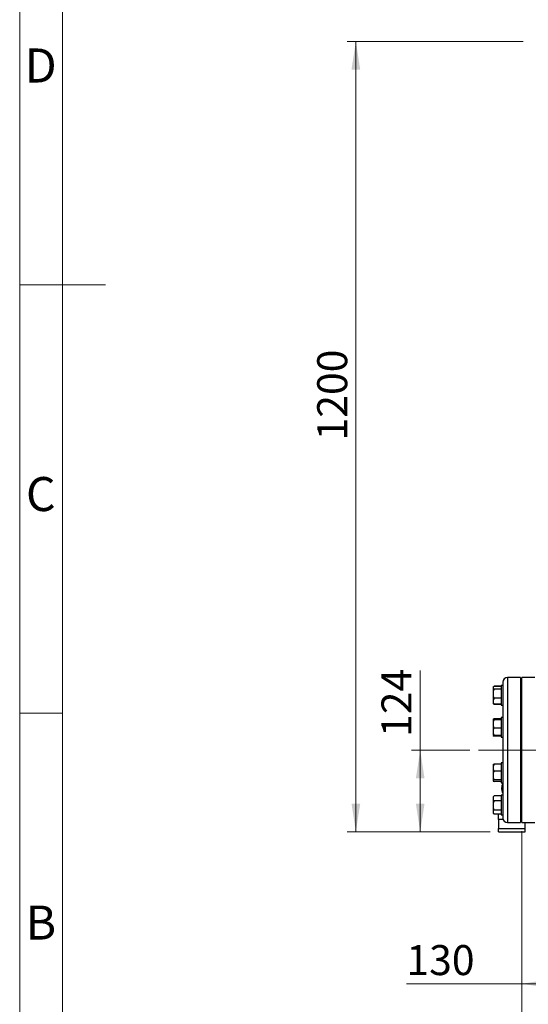
# Model space of a CAD drawing. Units: millimetres. Extents: x 5 to 415, y 5 to 292.
# Drawn here: x 5 to 64, y 65 to 179 of the extents above; entities that cross this region are included whole.
import ezdxf

# ---------------------------------------------------------------- set-up
doc = ezdxf.new("R2010")
doc.units = ezdxf.units.MM
doc.linetypes.add('CENTERX2', pattern=[20.32, 12.7, -2.54, 2.54, -2.54])
doc.layers.add('FORMAT', color=7, linetype='Continuous')
doc.styles.add('SLDTEXTSTYLE1', font='TXT', dxfattribs={"width": 0.75})
doc.dimstyles.new('SLDDIMSTYLE0', dxfattribs={"dimtxt": 3.5, "dimasz": 3.302, "dimexe": 0, "dimexo": 0.0625, "dimgap": 0.875, "dimtad": 2, "dimdec": 0, "dimlfac": 13, "dimrnd": 1e-09, "dimzin": 12, "dimdsep": 46, "dimtxsty": 'SLDTEXTSTYLE1', "dimsah": 1, "dimcen": 0.09, "dimadec": 0, "dimazin": 3, "dimtfac": 1, "dimtdec": 0, "dimtofl": 0, "dimtmove": 0, "dimatfit": 3, "dimfxl": 0, "dimfrac": 2, "dimtolj": 1, "dimtzin": 12, "dimarcsym": 0})
doc.dimstyles.new('SLDDIMSTYLE1', dxfattribs={"dimtxt": 3.5, "dimasz": 3.302, "dimexe": 0, "dimexo": 0.0625, "dimgap": 0.875, "dimtad": 2, "dimdec": 1, "dimlfac": 13, "dimrnd": 1e-09, "dimzin": 12, "dimdsep": 46, "dimtxsty": 'SLDTEXTSTYLE1', "dimsah": 1, "dimcen": 0.09, "dimadec": 0, "dimazin": 3, "dimtfac": 1, "dimtdec": 1, "dimtofl": 0, "dimtmove": 0, "dimatfit": 3, "dimfxl": 0, "dimfrac": 2, "dimtolj": 1, "dimtzin": 12, "dimarcsym": 0})
doc.dimstyles.new('SLDDIMSTYLE2', dxfattribs={"dimtxt": 3.5, "dimasz": 3.302, "dimexe": 0, "dimexo": 0.0625, "dimgap": 0.875, "dimtad": 2, "dimlfac": 13, "dimrnd": 1e-09, "dimzin": 12, "dimdsep": 46, "dimtxsty": 'SLDTEXTSTYLE1', "dimsah": 1, "dimcen": 0.09, "dimadec": 0, "dimazin": 3, "dimtfac": 1, "dimtofl": 0, "dimtmove": 0, "dimatfit": 3, "dimfxl": 0, "dimfrac": 2, "dimtolj": 1, "dimtzin": 12, "dimarcsym": 0})

# ---------------------------------------------------------------- blocks, each defined once
blk = doc.blocks.new('_D')
at = {"color": 7, "linetype": 'Continuous', "lineweight": 0}
for p, q in [((63.72, 176.89), (43.22, 176.89)), ((44.22, 84.66), (44.22, 176.89)), ((59.88, 84.66), (43.22, 84.66))]:
    blk.add_line(p, q, dxfattribs=at)
at = {"color": 7, "linetype": 'Continuous', "lineweight": 18}
for points in [[(44.22, 176.89), (43.71, 173.59), (44.73, 173.59)], [(44.22, 84.66), (44.73, 87.96), (43.71, 87.96)]]:
    blk.add_solid(points, dxfattribs=at)
at = {"color": 7, "linetype": 'Continuous', "lineweight": 18, "insert": (39.71, 130.33), "char_height": 3.5, "attachment_point": 1, "rotation": 90, "style": 'SLDTEXTSTYLE1'}
blk.add_mtext('1200', dxfattribs=at)
blk = doc.blocks.new('_D_1')
at = {"color": 7, "linetype": 'Continuous', "lineweight": 0}
for p, q in [((51.73, 94.2), (51.73, 103.49)), ((57.51, 94.2), (50.73, 94.2)), ((51.73, 84.66), (51.73, 94.2)), ((59.88, 84.66), (50.73, 84.66))]:
    blk.add_line(p, q, dxfattribs=at)
at = {"color": 7, "linetype": 'Continuous', "lineweight": 18}
for points in [[(51.73, 94.2), (51.22, 90.9), (52.23, 90.9)], [(51.73, 84.66), (52.23, 87.96), (51.22, 87.96)]]:
    blk.add_solid(points, dxfattribs=at)
at = {"color": 7, "linetype": 'Continuous', "lineweight": 18, "insert": (47.21, 95.73), "char_height": 3.5, "attachment_point": 1, "rotation": 90, "style": 'SLDTEXTSTYLE1'}
blk.add_mtext('124', dxfattribs=at)
blk = doc.blocks.new('_D_2')
at = {"color": 7, "linetype": 'Continuous', "lineweight": 0}
for p, q in [((63.57, 84.74), (63.57, 52.69)), ((140.49, 84.74), (140.49, 52.69)), ((63.57, 53.69), (140.49, 53.69))]:
    blk.add_line(p, q, dxfattribs=at)
at = {"color": 7, "linetype": 'Continuous', "lineweight": 18}
for points in [[(63.57, 53.69), (66.87, 53.18), (66.87, 54.2)], [(140.49, 53.69), (137.19, 54.2), (137.19, 53.18)]]:
    blk.add_solid(points, dxfattribs=at)
at = {"color": 7, "linetype": 'Continuous', "lineweight": 18, "insert": (94.9, 58.2), "char_height": 3.5, "attachment_point": 1, "style": 'SLDTEXTSTYLE1'}
blk.add_mtext('1000', dxfattribs=at)
blk = doc.blocks.new('_D_3')
at = {"color": 7, "linetype": 'Continuous', "lineweight": 0}
for p, q in [((63.57, 84.74), (63.57, 65.94)), ((73.57, 82.54), (73.57, 65.94)), ((63.57, 66.94), (50.12, 66.94)), ((63.57, 66.94), (73.57, 66.94))]:
    blk.add_line(p, q, dxfattribs=at)
at = {"color": 7, "linetype": 'Continuous', "lineweight": 18}
for points in [[(63.57, 66.94), (66.87, 66.43), (66.87, 67.45)], [(73.57, 66.94), (70.27, 67.45), (70.27, 66.43)]]:
    blk.add_solid(points, dxfattribs=at)
at = {"color": 7, "linetype": 'Continuous', "lineweight": 18, "insert": (50.12, 71.45), "char_height": 3.5, "attachment_point": 1, "style": 'SLDTEXTSTYLE1'}
blk.add_mtext('130', dxfattribs=at)

msp = doc.modelspace()

# ---------------------------------------------------------------- linework, layer by layer
at = {"color": 7, "linetype": 'Continuous', "lineweight": 25}
for p, q in [((63.44673355, 102.65890624), (61.90827201, 102.65890624)), ((63.44673355, 102.65890624), (63.44673355, 94.19736778)), ((65.10827201, 102.65890624), (63.56981047, 102.65890624)), ((63.56981047, 85.73582932), (63.56981047, 102.65890624)), ((60.35442586, 101.6398376), (60.25442586, 101.5588011)), ((60.26646972, 101.57137813), (60.25442586, 101.55933427)), ((60.25442586, 101.55933427), (60.25442586, 101.5588011)), ((60.25442586, 101.5588011), (60.25442586, 101.3734293)), ((60.25442586, 101.3734293), (60.25442586, 101.04833956)), ((60.31724237, 101.62025637), (60.35442586, 101.6567061)), ((60.35442586, 101.6567061), (60.34604189, 101.64697376)), ((61.17750278, 101.6569416), (60.35442586, 101.6569416)), ((61.17750278, 101.6567061), (60.35442586, 101.6567061)), ((61.17750278, 101.6398376), (60.35442586, 101.6398376)), ((61.17750278, 101.2923928), (60.35442586, 101.2923928)), ((61.36981047, 101.74730301), (61.17750278, 101.74730301)), ((61.17750278, 101.74730301), (61.17750278, 99.99139286)), ((61.36981047, 102.1204447), (61.36981047, 101.74730301)), ((61.36981047, 101.74730301), (61.36981047, 101.25974349)), ((61.36981047, 101.25974349), (61.36981047, 97.78874597)), ((63.56981047, 101.20884147), (63.44673355, 101.20884147)), ((60.25442586, 101.04833956), (60.25442586, 100.4900653)), ((60.25442586, 100.4900653), (60.35442586, 100.24601206)), ((60.25442586, 100.4900653), (60.25442586, 100.08299531)), ((60.35442586, 100.24601206), (60.25442586, 100.08299531)), ((60.25442586, 100.08299531), (60.25442586, 99.71009285)), ((61.17750278, 100.24601206), (60.35442586, 100.24601206)), ((61.17750278, 99.99139286), (61.17750278, 99.4396107)), ((63.44673355, 99.97807224), (63.56981047, 99.97807224)), ((60.25442586, 99.71009285), (60.25442586, 99.62757943)), ((60.25442586, 99.62757943), (60.26646972, 99.61553557)), ((60.26646972, 99.61553557), (60.31629517, 99.56571012)), ((60.35442586, 99.54707611), (60.26802582, 99.61709167)), ((60.31724237, 99.56665733), (60.35442586, 99.53020761)), ((61.17750278, 99.54707611), (60.35442586, 99.54707611)), ((61.17750278, 99.53020761), (60.35442586, 99.53020761)), ((61.17750278, 99.5299721), (60.35442586, 99.5299721)), ((61.17750278, 99.4396107), (61.36981047, 99.4396107)), ((60.35442586, 97.85548796), (60.25442586, 97.80737052)), ((60.25442586, 97.80704236), (60.35442586, 97.85437368)), ((60.25442586, 97.80737052), (60.25442586, 97.80704236)), ((60.25442586, 97.80704236), (60.25442586, 97.78747066)), ((60.35442586, 97.80491775), (60.25442586, 97.78747066)), ((60.25442586, 97.78747066), (60.25442586, 97.74756029)), ((60.25442586, 97.74756029), (60.25442586, 97.50662612)), ((60.35442586, 97.7301132), (60.25442586, 97.50662612)), ((60.35442586, 97.85437368), (60.32537575, 97.79984935)), ((61.17750278, 97.85548796), (60.35442586, 97.85548796)), ((61.17750278, 97.85437368), (60.35442586, 97.85437368)), ((61.17750278, 97.80491775), (60.35442586, 97.80491775)), ((61.17750278, 97.7301132), (60.35442586, 97.7301132)), ((61.36981047, 98.00056077), (61.17750278, 98.00056077)), ((61.17750278, 98.00056077), (61.17750278, 95.72497388)), ((61.36981047, 97.78874597), (61.36981047, 96.65173366)), ((60.25442586, 97.50662612), (60.25442586, 96.99539716)), ((60.25442586, 96.99539716), (60.25442586, 96.56587008)), ((60.25442586, 96.56587008), (60.25442586, 96.09455149)), ((61.17750278, 96.77191008), (60.35442586, 96.77191008)), ((61.36981047, 96.65173366), (61.36981047, 94.19736778)), ((63.56981047, 97.46209924), (63.44673355, 97.46209924)), ((60.25442586, 96.09455149), (60.35442586, 95.88851149)), ((60.25442586, 96.09455149), (60.25442586, 95.90595857)), ((60.25442586, 95.90595857), (60.25442586, 95.88638688)), ((60.35442586, 95.88851149), (60.25442586, 95.90595857)), ((60.25442586, 95.88638688), (60.35442586, 95.83905556)), ((61.17750278, 95.88851149), (60.35442586, 95.88851149)), ((61.17750278, 95.83905556), (60.35442586, 95.83905556)), ((61.17750278, 95.83794128), (60.35442586, 95.83794128)), ((61.17750278, 95.72497388), (61.17750278, 95.69286847)), ((61.17750278, 95.69286847), (61.36981047, 95.69286847)), ((63.44673355, 96.23133), (63.56981047, 96.23133)), ((61.36981047, 94.19736778), (61.36981047, 91.7430019)), ((63.44673355, 94.19736778), (63.44673355, 85.73582932)), ((60.35442586, 92.55679428), (60.25442586, 92.50867684)), ((60.35442586, 92.55568001), (60.25442586, 92.36798936)), ((60.25442586, 92.50834869), (60.35442586, 92.55568001)), ((60.25442586, 92.50867684), (60.25442586, 92.50834869)), ((60.25442586, 92.50834869), (60.25442586, 92.36798936)), ((60.25442586, 92.36798936), (60.25442586, 91.9386451)), ((60.25442586, 91.9386451), (60.25442586, 91.51593249)), ((61.17750278, 92.55679428), (60.35442586, 92.55679428)), ((61.17750278, 92.55568001), (60.35442586, 92.55568001)), ((61.36981047, 92.70186709), (61.17750278, 92.70186709)), ((61.17750278, 92.70186709), (61.17750278, 90.39417479)), ((63.56981047, 92.16340556), (63.44673355, 92.16340556)), ((60.35442586, 91.75095446), (60.25442586, 91.51593249)), ((60.25442586, 91.51593249), (60.25442586, 90.97831736)), ((60.25442586, 90.97831736), (60.25442586, 90.69596407)), ((61.17750278, 91.75095446), (60.35442586, 91.75095446)), ((61.36981047, 91.7430019), (61.36981047, 90.60598959)), ((63.44673355, 90.93263633), (63.56981047, 90.93263633)), ((60.25442586, 90.69596407), (60.25442586, 90.5876932)), ((60.25442586, 90.5876932), (60.35442586, 90.54036188)), ((61.17750278, 90.74329539), (60.35442586, 90.74329539)), ((61.17750278, 90.54036188), (60.35442586, 90.54036188)), ((61.17750278, 90.5392476), (60.35442586, 90.5392476)), ((61.17750278, 90.39417479), (61.36981047, 90.39417479)), ((61.36981047, 90.60598959), (61.36981047, 87.13499207)), ((60.31629517, 88.82902544), (60.25442586, 88.76715613)), ((60.25442586, 88.76715613), (60.25442586, 88.72542455)), ((60.25442586, 88.72542455), (60.25442586, 88.4072241)), ((60.31724237, 88.82807823), (60.35442586, 88.86452795)), ((61.17750278, 88.86476346), (60.35442586, 88.86476346)), ((61.17750278, 88.86452795), (60.35442586, 88.86452795)), ((61.36981047, 88.95512486), (61.17750278, 88.95512486)), ((61.17750278, 88.95512486), (61.17750278, 86.64743256)), ((60.25442586, 88.4072241), (60.35442586, 88.2681207)), ((60.25442586, 88.4072241), (60.25442586, 88.02013312)), ((60.35442586, 88.2681207), (60.25442586, 88.02013312)), ((60.25442586, 88.02013312), (60.25442586, 87.45285903)), ((60.25442586, 87.45285903), (60.25442586, 87.09598728)), ((61.17750278, 88.2681207), (60.35442586, 88.2681207)), ((63.56981047, 88.41666332), (63.44673355, 88.41666332)), ((60.35442586, 87.20487145), (60.25442586, 87.09598728)), ((60.25442586, 87.09598728), (60.25442586, 86.84691364)), ((60.25442586, 86.84691364), (60.25442586, 86.83540129)), ((60.25442586, 86.83540129), (60.31629517, 86.77353198)), ((61.17750278, 87.20487145), (60.35442586, 87.20487145)), ((61.17750278, 86.73802947), (60.35442586, 86.73802947)), ((60.87750278, 86.73779396), (60.35442586, 86.73779396)), ((60.87750278, 86.1204447), (60.87750278, 86.73802947)), ((61.17750278, 86.64743256), (61.36981047, 86.64743256)), ((61.36981047, 87.13499207), (61.36981047, 86.64743256)), ((61.36981047, 86.64743256), (61.36981047, 86.27429086)), ((63.44673355, 87.18589409), (63.56981047, 87.18589409)), ((60.87750278, 86.1204447), (60.87750278, 85.04352163)), ((61.39225632, 86.1204447), (60.87750278, 86.1204447)), ((60.87750278, 85.04352163), (63.95442586, 85.04352163)), ((60.87750278, 84.65890624), (60.87750278, 85.04352163)), ((61.90827201, 85.73582932), (63.44673355, 85.73582932)), ((63.56981047, 86.1204447), (63.44673355, 86.1204447)), ((63.56981047, 85.73582932), (65.10827201, 85.73582932)), ((63.95442586, 85.04352163), (63.95442586, 85.73582932)), ((63.95442586, 84.65890624), (63.95442586, 85.04352163)), ((60.87750278, 84.65890624), (63.95442586, 84.65890624))]:
    msp.add_line(p, q, dxfattribs=at)
at = {"color": 8, "linetype": 'Continuous', "lineweight": 25}
for p, q in [((61.90827201, 102.65890624), (61.90827201, 94.19736778)), ((61.90827201, 94.19736778), (61.90827201, 85.73582932))]:
    msp.add_line(p, q, dxfattribs=at)
at = {"color": 7, "linetype": 'CENTERX2', "lineweight": 18}
msp.add_line((58.51347006, 94.19736778), (144.50302603, 94.19736778), dxfattribs=at)
at = {"color": 7, "linetype": 'Continuous', "lineweight": 25}
for centre, start, end in [((61.90827201, 102.1204447), 90, 180), ((61.90827201, 86.27429086), 180, 270)]:
    msp.add_arc(centre, 0.53846154, start, end, dxfattribs=at)
for points, knots in [([(60.25442586, 101.3734293), (60.26599618, 101.36172693), (60.29345029, 101.33395951), (60.33207768, 101.30762743), (60.35442586, 101.2923928)], [0, 0, 0, 0, 0.4214421805, 1, 1, 1, 1]), ([(60.35442586, 101.2923928), (60.34625756, 101.27611943), (60.30673838, 101.19738696), (60.27756742, 101.11427385), (60.25442586, 101.04833956)], [0, 0, 0, 0, 0.20669204342, 1, 1, 1, 1]), ([(60.25442586, 99.71009285), (60.26599618, 99.68655184), (60.29345029, 99.6306936), (60.33207768, 99.57772279), (60.35442586, 99.54707611)], [0, 0, 0, 0, 0.4214421805, 1, 1, 1, 1]), ([(60.25442586, 97.74756029), (60.26599618, 97.74504078), (60.29345029, 97.73906248), (60.33207768, 97.73339321), (60.35442586, 97.7301132)], [0, 0, 0, 0, 0.42144218055, 1, 1, 1, 1]), ([(60.25442586, 96.99539716), (60.26599618, 96.96312371), (60.29345029, 96.88654511), (60.33207768, 96.81392501), (60.35442586, 96.77191008)], [0, 0, 0, 0, 0.4214421805, 1, 1, 1, 1]), ([(60.35442586, 96.77191008), (60.34625756, 96.75817141), (60.30673838, 96.69170215), (60.27756742, 96.62153458), (60.25442586, 96.56587008)], [0, 0, 0, 0, 0.2066920434, 1, 1, 1, 1]), ([(60.25442586, 91.9386451), (60.26599618, 91.91154096), (60.29345029, 91.84722813), (60.33207768, 91.78623976), (60.35442586, 91.75095446)], [0, 0, 0, 0, 0.4214421805, 1, 1, 1, 1]), ([(60.25442586, 90.97831736), (60.26599618, 90.94437817), (60.29345029, 90.8638471), (60.33207768, 90.78747884), (60.35442586, 90.74329539)], [0, 0, 0, 0, 0.42144218055, 1, 1, 1, 1]), ([(60.35442586, 90.74329539), (60.34625756, 90.74013936), (60.30673838, 90.7248701), (60.27756742, 90.70875127), (60.25442586, 90.69596407)], [0, 0, 0, 0, 0.2066920434, 1, 1, 1, 1]), ([(61.36981047, 90.30375703), (61.36603227, 90.29769614), (61.33223552, 90.24348032), (61.28863179, 90.12981217), (61.24230126, 89.96596851), (61.22639634, 89.83267965), (61.22354324, 89.72062326), (61.22846248, 89.60848248), (61.25267586, 89.46134802), (61.29953383, 89.3053477), (61.34763265, 89.21151351), (61.36981047, 89.16824761)], [0, 0, 0, 0, 0.0180913287, 0.1618302786, 0.3055754918, 0.4493262463, 0.5001656697, 0.589560112, 0.7332430017, 0.8770013424, 1, 1, 1, 1]), ([(60.35442586, 88.86452795), (60.34625756, 88.85525259), (60.30673838, 88.81037732), (60.27756742, 88.76300522), (60.25442586, 88.72542455)], [0, 0, 0, 0, 0.2066920434, 1, 1, 1, 1]), ([(60.25442586, 87.45285903), (60.26599618, 87.41704749), (60.29345029, 87.33207372), (60.33207768, 87.2514924), (60.35442586, 87.20487145)], [0, 0, 0, 0, 0.4214421805, 1, 1, 1, 1]), ([(60.25442586, 86.84691364), (60.26599618, 86.83118983), (60.29345029, 86.7938803), (60.33207768, 86.75849938), (60.35442586, 86.73802947)], [0, 0, 0, 0, 0.42144218055, 1, 1, 1, 1])]:
    msp.add_open_spline(points, degree=3, knots=knots, dxfattribs=at)
at = {"layer": 'FORMAT', "color": 7, "linetype": 'Continuous', "lineweight": 18}
for p, q in [((5, 5), (5, 292)), ((10, 10), (10, 287)), ((4.999, 148.5), (15.001, 148.5))]:
    msp.add_line(p, q, dxfattribs=at)
at = {"layer": 'FORMAT', "linetype": 'Continuous', "lineweight": 18}
for p, q in [((10, 148.5), (5, 148.5)), ((10, 98.5), (5, 98.5))]:
    msp.add_line(p, q, dxfattribs=at)

# ---------------------------------------------------------------- texts
at = {"layer": 'FORMAT', "char_height": 3.96875, "attachment_point": 2, "style": 'SLDTEXTSTYLE1'}
for s, insert in [('D', (7.45268728, 176.06015409)), ('C', (7.4586589, 126.06015409)), ('B', (7.47060182, 76.06015409))]:
    msp.add_mtext(s, dxfattribs=dict(at, insert=insert))

# ---------------------------------------------------------------- dimensions: what is measured, and where the dimension line sits
at = {"color": 7, "linetype": 'Continuous', "lineweight": 18}
for base, p2, dimstyle, picture, middle in [((44.21820346, 176.88967547), (64.72365663, 176.88967547), 'SLDDIMSTYLE0', '_D', (44.21820346, 135.50421437)), ((51.72575072, 94.19736778), (58.51347006, 94.19736778), 'SLDDIMSTYLE1', '_D_1', (51.72575072, 99.60841804))]:
    dim = msp.add_linear_dim(base=base, p1=(60.87750278, 84.65890624), p2=p2, angle=90, dimstyle=dimstyle, dxfattribs=at)
    dim.commit()
    dim.dimension.update_dxf_attribs({"geometry": picture, "text_midpoint": middle, "dimtype": 160})
for base, p2, picture, middle in [((73.56981047, 66.94204044), (73.56981047, 83.54370833), '_D_3', (53.99422186, 66.94204044)), ((140.4928874, 53.6895254), (140.4928874, 85.73582932), '_D_2', (100.07495059, 53.6895254))]:
    dim = msp.add_linear_dim(base=base, p1=(63.56981047, 85.73582932), p2=p2, dimstyle='SLDDIMSTYLE2', dxfattribs=at)
    dim.commit()
    dim.dimension.update_dxf_attribs({"geometry": picture, "text_midpoint": middle, "dimtype": 160})

doc.saveas('drawing.dxf')
